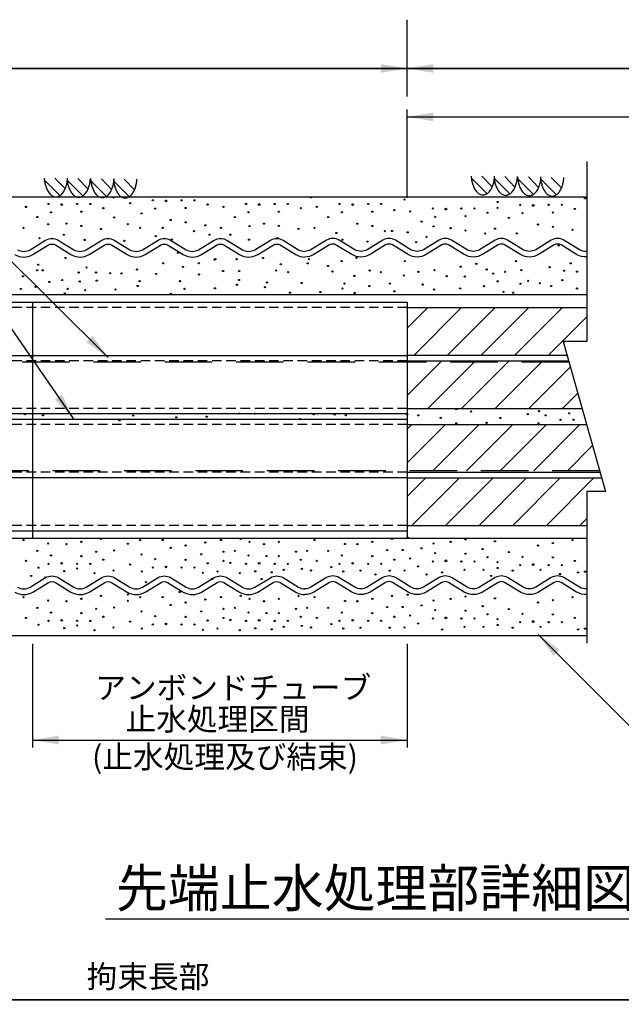
# Model space of a CAD drawing. Extents: x 11310 to 35860, y -13646 to 5789.
# Drawn here: x 12270 to 13073, y 1738 to 3051 of the extents above; entities that cross this region are included whole.
import ezdxf

# ---------------------------------------------------------------- set-up
doc = ezdxf.new("R2010")
doc.units = 0
doc.linetypes.add('HIDDENX2', pattern=[19.05, 12.7, -6.35])
doc.layers.get('0').update_dxf_attribs({"linetype": 'CONTINUOUS'})
doc.layers.get('DEFPOINTS').update_dxf_attribs({"linetype": 'CONTINUOUS'})
for name, color, linetype in [('DIM', 5, 'CONTINUOUS'), ('DRAW', 7, 'CONTINUOUS'), ('DRAW_1_10', 7, 'CONTINUOUS'), ('TITLE', 4, 'CONTINUOUS')]:
    doc.layers.add(name, color=color, linetype=linetype)
doc.styles.add('STYLE1', font='txt')
doc.styles.add('STYLE2', font='MSMINCHO.TTF')
doc.dimstyles.get("Standard").update_dxf_attribs({"dimtxt": 0.0001, "dimasz": 35, "dimexe": 0, "dimexo": 0, "dimgap": 0, "dimtad": 1, "dimdec": 4, "dimdsep": 46, "dimlunit": 6, "dimtxsty": 'STANDARD', "dimcen": 0, "dimadec": 0, "dimazin": 0, "dimtfac": 1, "dimtdec": 4, "dimtofl": 0, "dimtmove": 0, "dimatfit": 2, "dimfxl": 1, "dimtolj": 1, "dimtzin": 0, "dimarcsym": 0})
doc.dimstyles.new('STANDARD$7', dxfattribs={"dimscale": 0, "dimtxt": 0.0001, "dimasz": 35, "dimexe": 0, "dimexo": 0, "dimgap": 0, "dimtad": 1, "dimdec": 4, "dimdsep": 46, "dimlunit": 6, "dimtxsty": 'STYLE1', "dimcen": 0, "dimadec": 0, "dimazin": 0, "dimtfac": 1, "dimtdec": 4, "dimtofl": 0, "dimtmove": 0, "dimatfit": 2, "dimfxl": 1, "dimtolj": 1, "dimtzin": 0, "dimarcsym": 0})

# ---------------------------------------------------------------- blocks, each defined once
blk = doc.blocks.new('*D3')
at = {"layer": 'DEFPOINTS', "color": 0, "linetype": 'Continuous', "transparency": 16777216}
for p in [(12787.4, 2921.8), (13854.9, 2921.8), (13854.9, 2921.8)]:
    blk.add_point(p, dxfattribs=at)
at = {"layer": 'DIM', "color": 0, "linetype": 'Continuous', "lineweight": -2, "transparency": 16777216}
blk.add_line((12822.4, 2921.8), (13819.9, 2921.8), dxfattribs=at)
at = {"layer": 'DIM', "color": 0, "linetype": 'Continuous', "transparency": 16777216}
for points in [[(12822.4, 2927.6), (12822.4, 2916), (12787.4, 2921.8)], [(13819.9, 2927.6), (13819.9, 2916), (13854.9, 2921.8)]]:
    blk.add_solid(points, dxfattribs=at)
at = {"layer": 'DIM', "color": 0, "linetype": 'Continuous', "transparency": 16777216, "insert": (13321.2, 2921.8), "char_height": 0.0001, "attachment_point": 5}
blk.add_mtext('\\A1;1,067.5', dxfattribs=at)
blk = doc.blocks.new('*D4')
at = {"layer": 'DEFPOINTS', "color": 0, "linetype": 'Continuous', "transparency": 16777216}
for p in [(12287.4, 2090.4), (12787.4, 2090.4), (12787.4, 2090.4)]:
    blk.add_point(p, dxfattribs=at)
at = {"layer": 'DIM', "color": 0, "linetype": 'Continuous', "lineweight": -2, "transparency": 16777216}
blk.add_line((12322.4, 2090.4), (12752.4, 2090.4), dxfattribs=at)
at = {"layer": 'DIM', "color": 0, "linetype": 'Continuous', "transparency": 16777216}
for points in [[(12322.4, 2096.3), (12322.4, 2084.6), (12287.4, 2090.4)], [(12752.4, 2096.3), (12752.4, 2084.6), (12787.4, 2090.4)]]:
    blk.add_solid(points, dxfattribs=at)
at = {"layer": 'DIM', "color": 0, "linetype": 'Continuous', "transparency": 16777216, "insert": (12537.4, 2090.4), "char_height": 0.0001, "attachment_point": 5}
blk.add_mtext('\\A1;500', dxfattribs=at)

msp = doc.modelspace()

# ---------------------------------------------------------------- linework, layer by layer
at = {"color": 0, "linetype": 'Continuous'}
for p, q in [((12815.29146, 2667.60204), (12787.42017, 2639.73076)), ((12860.19274, 2667.60204), (12796.69274, 2604.10204)), ((12905.09402, 2667.60204), (12841.59402, 2604.10204)), ((12949.9953, 2667.60204), (12886.4953, 2604.10204)), ((12994.89658, 2667.60204), (12931.39658, 2604.10204)), ((13027.42017, 2655.22435), (12976.29786, 2604.10204)), ((12833.84402, 2596.35204), (12787.42017, 2549.92819)), ((12788.94274, 2596.35204), (12787.42017, 2594.82947)), ((12878.7453, 2596.35204), (12815.2453, 2532.85204)), ((12923.64658, 2596.35204), (12860.14658, 2532.85204)), ((12968.54786, 2596.35204), (12905.04786, 2532.85204)), ((13005.45336, 2588.35626), (12949.94914, 2532.85204)), ((13015.34389, 2553.34551), (12994.85042, 2532.85204)), ((12838.64658, 2511.35204), (12787.42017, 2460.12563)), ((12793.7453, 2511.35204), (12787.42017, 2505.02691)), ((12883.54786, 2511.35204), (12821.79786, 2449.60204)), ((12928.44914, 2511.35204), (12866.69914, 2449.60204)), ((12973.35042, 2511.35204), (12911.60042, 2449.60204)), ((13018.2517, 2511.35204), (12956.5017, 2449.60204)), ((13035.12496, 2483.32402), (13001.40298, 2449.60204)), ((12812.34786, 2440.15204), (12787.42017, 2415.22435)), ((12857.24914, 2440.15204), (12793.74914, 2376.65204)), ((12902.15042, 2440.15204), (12838.65042, 2376.65204)), ((12947.0517, 2440.15204), (12883.5517, 2376.65204)), ((12991.95298, 2440.15204), (12928.45298, 2376.65204)), ((13036.85426, 2440.15204), (12973.35426, 2376.65204)), ((13027.42017, 2385.81667), (13018.25554, 2376.65204))]:
    msp.add_line(p, q, dxfattribs=at)
at = {"color": 0}
for centre, radius in [((12395.55064, 2814.36433), 0.79466), ((12448.06628, 2810.53234), 0.79466), ((12486.23845, 2810.53234), 0.79466), ((12503.734, 2810.53234), 0.79466), ((12659.20845, 2814.36433), 0.79466), ((12783.94513, 2811.56552), 0.79466), ((13024.98342, 2813.19586), 0.79466), ((12278.64841, 2801.64994), 0.79466), ((12308.86804, 2805.62319), 0.79466), ((12326.36362, 2804.82853), 1.12423), ((12347.04021, 2805.62319), 0.79466), ((12364.53577, 2805.62319), 0.79466), ((12382.03133, 2800.06064), 0.79466), ((12417.84664, 2806.5591), 0.79466), ((12451.24729, 2799.40724), 0.79466), ((12465.56186, 2809.73769), 1.12423), ((12491.8052, 2800.2019), 0.79466), ((12521.22956, 2804.9698), 0.79466), ((12542.30622, 2801.64994), 0.79466), ((12572.52585, 2805.62319), 0.79466), ((12590.02143, 2804.82853), 1.12423), ((12610.69803, 2805.62319), 0.79466), ((12628.19358, 2805.62319), 0.79466), ((12645.68914, 2800.06064), 0.79466), ((12667.04289, 2801.65296), 0.79466), ((12697.26253, 2805.6262), 0.79466), ((12714.75811, 2804.83154), 1.12423), ((12735.4347, 2805.6262), 0.79466), ((12752.93026, 2805.6262), 0.79466), ((12770.42581, 2797.26183), 0.79466), ((12821.72211, 2799.55162), 0.79466), ((12839.21769, 2798.75696), 1.12423), ((12859.89428, 2799.55162), 0.79466), ((12877.38983, 2799.55162), 0.79466), ((12908.08119, 2800.48147), 0.79466), ((12908.4047, 2808.29276), 0.79466), ((12938.30082, 2804.45472), 0.79466), ((12955.7964, 2803.66006), 1.12423), ((12976.473, 2804.45472), 0.79466), ((12993.96855, 2804.45472), 0.79466), ((13011.46411, 2798.89217), 0.79466), ((12293.75822, 2788.1409), 0.79466), ((12312.04906, 2794.49809), 0.79466), ((12352.60697, 2795.29274), 0.79466), ((12396.36412, 2787.73289), 0.79466), ((12432.95646, 2793.05005), 0.79466), ((12471.92386, 2784.30891), 0.79466), ((12557.41603, 2788.1409), 0.79466), ((12575.70687, 2794.49809), 0.79466), ((12616.26478, 2795.29274), 0.79466), ((12682.15271, 2788.14391), 0.79466), ((12700.44354, 2794.5011), 0.79466), ((12741.00145, 2795.29576), 0.79466), ((12791.50247, 2795.57837), 0.79466), ((12824.90312, 2788.42651), 0.79466), ((12865.46103, 2789.22117), 0.79466), ((12894.88539, 2793.98907), 0.79466), ((12923.191, 2786.97243), 0.79466), ((12941.48184, 2793.32961), 0.79466), ((12982.03975, 2794.12427), 0.79466), ((12275.46739, 2773.83719), 0.79466), ((12308.32511, 2778.47322), 0.79466), ((12332.72563, 2779.39975), 0.79466), ((12352.60697, 2776.22115), 0.79466), ((12378.85031, 2772.24789), 0.79466), ((12414.66563, 2778.74635), 0.79466), ((12431.11638, 2773.84338), 0.79466), ((12461.23496, 2773.84338), 0.79466), ((12491.8052, 2781.13031), 0.79466), ((12518.04855, 2777.15705), 0.79466), ((12539.1252, 2773.83719), 0.79466), ((12577.07577, 2776.15831), 0.79466), ((12596.38344, 2779.39975), 0.79466), ((12616.26478, 2776.22115), 0.79466), ((12642.50812, 2772.24789), 0.79466), ((12663.86188, 2773.84021), 0.79466), ((12721.12011, 2779.40277), 0.79466), ((12741.00145, 2776.22417), 0.79466), ((12806.61229, 2782.06933), 0.79466), ((12822.65831, 2775.67139), 0.79466), ((12845.57969, 2773.32818), 0.79466), ((12904.90017, 2772.66872), 0.79466), ((12962.15841, 2778.23128), 0.79466), ((12982.03975, 2775.05268), 0.79466), ((13008.28309, 2771.07942), 0.79466), ((12296.74102, 2759.95387), 0.79466), ((12329.17644, 2764.58371), 0.79466), ((12452.04254, 2762.85336), 0.79466), ((12473.51437, 2758.08546), 0.79466), ((12502.93768, 2769.21354), 0.79466), ((12523.78902, 2764.58371), 0.79466), ((12551.59081, 2764.58371), 0.79466), ((12576.50212, 2757.9442), 0.79466), ((12614.14486, 2759.95387), 0.79466), ((12692.91663, 2766.89864), 0.79466), ((12701.2388, 2757.94722), 0.79466), ((12757.78747, 2769.21354), 0.79466), ((12767.2448, 2769.44908), 0.79466), ((12788.32146, 2767.76562), 0.79466), ((12813.39106, 2761.78188), 0.79466), ((12865.46103, 2770.14958), 0.79466), ((12891.70438, 2766.17632), 0.79466), ((12933.86549, 2766.41171), 0.79466), ((12356.97824, 2757.63896), 0.79466), ((12409.89413, 2756.49617), 0.79466), ((12734.6193, 2755.32406), 0.79466), ((12799.49014, 2754.83714), 0.79466), ((12989.74859, 2750.24517), 0.79466), ((12331.51203, 2733.5636), 0.79466), ((12481.49749, 2740.41963), 0.79466), ((12531.5496, 2731.97431), 0.79466), ((12560.01273, 2732.01417), 0.79466), ((12595.16985, 2733.5636), 0.79466), ((12656.28628, 2731.97733), 0.79466), ((12719.90652, 2733.56661), 0.79466), ((12295.052, 2724.55542), 0.79466), ((12359.49901, 2720.81157), 0.79466), ((12461.86868, 2726.41055), 0.79466), ((12488.20585, 2721.78512), 0.79466), ((12509.5386, 2726.41055), 0.79466), ((12530.35427, 2731.32091), 0.79466), ((12618.99943, 2725.11544), 0.79466), ((12654.81384, 2726.41176), 0.79466), ((12681.94767, 2722.86915), 0.79466), ((12700.21849, 2729.21235), 0.79466), ((12784.34198, 2729.21235), 0.79466), ((12859.05758, 2722.01165), 0.79466), ((12879.82802, 2725.69786), 0.79466), ((12932.9601, 2729.21235), 0.79466), ((12977.74051, 2721.30808), 0.79466), ((13005.86708, 2726.41055), 0.79466), ((12274.64093, 2709.14246), 0.79466), ((12293.55323, 2717.06772), 0.79466), ((12301.04704, 2717.06772), 0.79466), ((12349.00761, 2714.07264), 0.79466), ((12372.23852, 2714.07264), 0.79466), ((12391.15603, 2713.09591), 0.79466), ((12406.29477, 2713.04398), 0.79466), ((12426.97134, 2718.19272), 0.79466), ((12452.41946, 2712.24932), 0.79466), ((12509.6777, 2711.45468), 0.79466), ((12541.81287, 2716.13022), 0.79466), ((12563.35483, 2716.08689), 0.79466), ((12612.66543, 2716.87597), 0.79466), ((12628.7414, 2714.63266), 0.79466), ((12687.94276, 2715.38143), 0.79466), ((12717.0432, 2709.59964), 0.79466), ((12737.4021, 2716.87898), 0.79466), ((12752.38976, 2714.63266), 0.79466), ((12783.04554, 2710.12612), 0.79466), ((12802.50075, 2714.99775), 0.79466), ((12823.9726, 2717.38169), 0.79466), ((12840.30378, 2709.33147), 0.79466), ((12864.64138, 2708.72258), 0.79466), ((12893.72522, 2718.1736), 0.79466), ((12902.40955, 2712.65133), 0.79466), ((12918.37806, 2714.995), 0.79466), ((12939.84991, 2717.37894), 0.79466), ((12997.10814, 2716.5843), 0.79466), ((13014.27943, 2715.20327), 0.79466), ((12271.82119, 2692.23794), 0.79466), ((12291.55931, 2695.05536), 0.79466), ((12309.85014, 2701.41255), 0.79466), ((12327.04317, 2704.15174), 0.79466), ((12334.24371, 2692.43603), 0.79466), ((12350.40805, 2702.2072), 0.79466), ((12373.16786, 2703.35708), 0.79466), ((12427.69683, 2696.1915), 0.79466), ((12430.42609, 2702.56244), 0.79466), ((12484.34373, 2702.60952), 0.79466), ((12490.36227, 2692.26533), 0.79466), ((12530.92018, 2693.05999), 0.79466), ((12560.34454, 2697.82789), 0.79466), ((12563.07381, 2704.19882), 0.79466), ((12597.79748, 2694.50803), 0.79466), ((12600.52674, 2700.87897), 0.79466), ((12646.65143, 2700.08431), 0.79466), ((12701.1804, 2692.91873), 0.79466), ((12703.90966, 2699.28967), 0.79466), ((12736.99569, 2696.14442), 0.79466), ((12764.37779, 2699.33675), 0.79466), ((12808.15015, 2698.19264), 0.79466), ((12858.33129, 2692.96031), 0.79466), ((12890.13726, 2695.94995), 0.79466), ((12908.42809, 2702.30714), 0.79466), ((12938.78481, 2699.26523), 0.79466), ((12948.986, 2703.10179), 0.79466), ((12964.76122, 2699.94935), 0.79466), ((12979.80035, 2696.11277), 0.79466), ((12994.65062, 2703.99599), 0.79466), ((13014.27943, 2692.78874), 0.79466), ((12330.52671, 2686.31421), 0.79466), ((12357.71456, 2690.62895), 0.79466), ((12398.27247, 2691.4236), 0.79466), ((12472.07144, 2685.90814), 0.79466), ((12631.19813, 2687.35618), 0.79466), ((12671.75604, 2688.15083), 0.79466), ((12717.49273, 2686.86982), 0.79466), ((12770.39634, 2688.99256), 0.79466), ((12823.62585, 2691.38409), 0.79466), ((12916.25167, 2688.33048), 0.79466), ((12929.10466, 2687.2088), 0.79466), ((12277.4606, 2525.29876), 0.79466), ((12301.35035, 2523.62597), 0.79466), ((12421.72938, 2523.25739), 0.79466), ((12520.01726, 2521.80331), 0.79466), ((12563.39911, 2525.91854), 0.79466), ((12584.06772, 2525.91854), 0.79466), ((12662.76767, 2524.88774), 0.79466), ((12690.85549, 2524.77123), 0.79466), ((12705.78279, 2523.62392), 0.79466), ((12787.50435, 2524.89075), 0.79466), ((12802.50416, 2523.62597), 0.79466), ((12853.11518, 2531.90134), 0.79466), ((12872.99652, 2528.72274), 0.79466), ((12948.55626, 2525.29876), 0.79466), ((12963.62085, 2529.20653), 0.79466), ((12972.44602, 2523.62597), 0.79466), ((13003.79045, 2526.33962), 0.79466), ((12403.43855, 2516.90021), 0.79466), ((12479.45935, 2521.00865), 0.79466), ((12644.47684, 2518.53055), 0.79466), ((12832.35881, 2520.18404), 0.79466), ((12853.11518, 2512.82975), 0.79466), ((12893.67309, 2513.62441), 0.79466), ((12911.96393, 2519.9816), 0.79466), ((12962.88906, 2512.97101), 0.79466), ((12992.31342, 2517.73891), 0.79466), ((13009.52895, 2517.73891), 0.79466), ((12275.46739, 2357.22322), 0.79466), ((12308.32511, 2352.58719), 0.79466), ((12332.72563, 2351.66066), 0.79466), ((12352.60697, 2354.83926), 0.79466), ((12378.85031, 2358.81252), 0.79466), ((12414.66563, 2352.31406), 0.79466), ((12431.11638, 2357.21703), 0.79466), ((12461.23496, 2357.21703), 0.79466), ((12518.04855, 2353.90336), 0.79466), ((12539.1252, 2357.22322), 0.79466), ((12565.38136, 2358.86445), 0.79466), ((12577.07577, 2354.9021), 0.79466), ((12596.38344, 2351.66066), 0.79466), ((12616.26478, 2354.83926), 0.79466), ((12663.86188, 2357.2202), 0.79466), ((12704.58815, 2351.97851), 0.79466), ((12721.12011, 2351.65764), 0.79466), ((12741.00145, 2354.83624), 0.79466), ((12767.2448, 2358.8095), 0.79466), ((12788.32146, 2360.49296), 0.79466), ((12822.65831, 2352.58719), 0.79466), ((12845.57969, 2354.9304), 0.79466), ((12865.46103, 2358.109), 0.79466), ((12904.90017, 2355.58986), 0.79466), ((12982.03975, 2353.2059), 0.79466), ((13008.28309, 2357.17916), 0.79466), ((12293.75822, 2342.91951), 0.79466), ((12372.47437, 2341.65473), 0.79466), ((12396.36412, 2343.32752), 0.79466), ((12432.95646, 2338.01036), 0.79466), ((12471.92386, 2346.7515), 0.79466), ((12491.8052, 2349.9301), 0.79466), ((12512.56158, 2338.2128), 0.79466), ((12542.41623, 2341.65473), 0.79466), ((12557.41603, 2342.91951), 0.79466), ((12639.1376, 2341.65268), 0.79466), ((12654.0649, 2342.79999), 0.79466), ((12682.15271, 2342.9165), 0.79466), ((12760.85267, 2343.9473), 0.79466), ((12781.52128, 2343.9473), 0.79466), ((12806.61229, 2346.18925), 0.79466), ((12824.90312, 2339.83207), 0.79466), ((12865.46103, 2339.03741), 0.79466), ((12888.3091, 2345.09461), 0.79466), ((12923.191, 2341.28615), 0.79466), ((12962.15841, 2350.0273), 0.79466), ((12278.64841, 2329.41047), 0.79466), ((12308.86804, 2325.43722), 0.79466), ((12312.04906, 2336.56232), 0.79466), ((12326.36362, 2326.23188), 1.12423), ((12347.04021, 2325.43722), 0.79466), ((12352.60697, 2335.76767), 0.79466), ((12364.53577, 2325.43722), 0.79466), ((12382.03133, 2330.99977), 0.79466), ((12417.84664, 2324.50131), 0.79466), ((12451.24729, 2331.65317), 0.79466), ((12491.8052, 2330.85851), 0.79466), ((12521.22956, 2326.09061), 0.79466), ((12542.30622, 2329.41047), 0.79466), ((12551.60227, 2326.73964), 0.79466), ((12572.52585, 2325.43722), 0.79466), ((12575.70687, 2336.56232), 0.79466), ((12590.02143, 2326.23188), 1.12423), ((12599.82905, 2335.91816), 0.79466), ((12610.69803, 2325.43722), 0.79466), ((12616.26478, 2335.76767), 0.79466), ((12628.19358, 2325.43722), 0.79466), ((12645.68914, 2330.99977), 0.79466), ((12667.04289, 2329.40745), 0.79466), ((12697.26253, 2325.43421), 0.79466), ((12700.44354, 2336.55931), 0.79466), ((12714.75811, 2326.22887), 1.12423), ((12735.4347, 2325.43421), 0.79466), ((12741.00145, 2335.76465), 0.79466), ((12752.93026, 2325.43421), 0.79466), ((12770.42581, 2330.99675), 0.79466), ((12791.50247, 2332.68021), 0.79466), ((12821.72211, 2328.70696), 0.79466), ((12839.21769, 2329.50162), 1.12423), ((12859.89428, 2328.70696), 0.79466), ((12877.38983, 2328.70696), 0.79466), ((12894.88539, 2334.26951), 0.79466), ((12908.08119, 2327.77711), 0.79466), ((12941.48184, 2334.92897), 0.79466), ((12955.7964, 2324.59852), 1.12423), ((12982.03975, 2334.13431), 0.79466), ((13011.46411, 2329.36641), 0.79466), ((12295.42153, 2320.38634), 0.79466), ((12329.86923, 2315.79709), 0.79466), ((12347.09305, 2319.23904), 0.79466), ((12370.17789, 2312.97187), 0.79466), ((12395.55064, 2316.69608), 0.79466), ((12433.33193, 2315.26651), 0.79466), ((12448.06628, 2320.52807), 0.79466), ((12465.56186, 2321.32272), 1.12423), ((12486.23845, 2320.52807), 0.79466), ((12503.734, 2320.52807), 0.79466), ((12514.77771, 2313.44508), 0.79466), ((12534.37844, 2315.26651), 0.79466), ((12564.23309, 2312.97187), 0.79466), ((12584.77283, 2315.50209), 0.79466), ((12606.71857, 2314.11918), 0.79466), ((12622.79413, 2317.56113), 0.79466), ((12646.90752, 2318.70844), 0.79466), ((12659.20845, 2316.69608), 0.79466), ((12686.21607, 2321.00101), 0.79466), ((12702.29163, 2315.26444), 0.79466), ((12725.25676, 2316.41175), 0.79466), ((12745.34979, 2311.38808), 0.79466), ((12764.29745, 2316.41175), 0.79466), ((12783.94513, 2316.69306), 0.79466), ((12802.18988, 2322.14832), 0.79466), ((12813.28623, 2311.38808), 0.79466), ((12834.34106, 2314.11714), 0.79466), ((12864.19571, 2317.55906), 0.79466), ((12889.45731, 2317.55906), 0.79466), ((12908.4047, 2319.96582), 0.79466), ((12928.49805, 2316.41175), 0.79466), ((12938.30082, 2323.80386), 0.79466), ((12965.62845, 2317.55906), 0.79466), ((12976.473, 2323.80386), 0.79466), ((12991.65209, 2311.82249), 0.79466), ((12993.96855, 2323.80386), 0.79466), ((13015.76548, 2314.11714), 0.79466), ((13024.98342, 2315.06272), 0.79466), ((12285.69993, 2309.33482), 0.79466), ((12304.22805, 2307.27782), 0.79466), ((12438.60658, 2301.10313), 0.79466), ((12527.12981, 2305.2171), 0.79466), ((12593.00752, 2305.2171), 0.79466), ((12899.75073, 2309.33111), 0.79466), ((12483.8798, 2287.95745), 0.79466), ((12275.46739, 2281.13677), 0.79466), ((12308.32511, 2276.50075), 0.79466), ((12332.72563, 2275.57422), 0.79466), ((12352.60697, 2278.75282), 0.79466), ((12378.85031, 2282.72607), 0.79466), ((12414.65357, 2284.49897), 0.79466), ((12414.66563, 2276.22762), 0.79466), ((12431.11638, 2281.13059), 0.79466), ((12461.23496, 2281.13059), 0.79466), ((12491.8052, 2273.84366), 0.79466), ((12518.04855, 2277.81692), 0.79466), ((12539.1252, 2281.13677), 0.79466), ((12565.38136, 2282.77801), 0.79466), ((12577.07577, 2278.81566), 0.79466), ((12596.38344, 2275.57422), 0.79466), ((12616.26478, 2278.75282), 0.79466), ((12642.50812, 2282.72607), 0.79466), ((12663.86188, 2281.13376), 0.79466), ((12704.58815, 2275.89207), 0.79466), ((12721.12011, 2275.5712), 0.79466), ((12741.00145, 2278.7498), 0.79466), ((12767.2448, 2282.72306), 0.79466), ((12788.32146, 2284.40652), 0.79466), ((12822.65831, 2276.50075), 0.79466), ((12845.57969, 2278.84396), 0.79466), ((12865.46103, 2282.02256), 0.79466), ((12904.90017, 2279.50342), 0.79466), ((12962.15841, 2273.94086), 0.79466), ((12982.03975, 2277.11946), 0.79466), ((13008.28309, 2281.09272), 0.79466), ((12293.75822, 2266.83307), 0.79466), ((12312.04906, 2260.47588), 0.79466), ((12352.60697, 2259.68123), 0.79466), ((12372.47437, 2265.56828), 0.79466), ((12396.36412, 2267.24108), 0.79466), ((12432.95646, 2261.92392), 0.79466), ((12471.92386, 2270.66506), 0.79466), ((12512.56158, 2262.12636), 0.79466), ((12542.41623, 2265.56828), 0.79466), ((12557.41603, 2266.83307), 0.79466), ((12575.70687, 2260.47588), 0.79466), ((12599.82905, 2259.83172), 0.79466), ((12616.26478, 2259.68123), 0.79466), ((12639.1376, 2265.56624), 0.79466), ((12654.0649, 2266.71355), 0.79466), ((12682.15271, 2266.83006), 0.79466), ((12700.44354, 2260.47287), 0.79466), ((12741.00145, 2259.67821), 0.79466), ((12760.85267, 2267.86086), 0.79466), ((12781.52128, 2267.86086), 0.79466), ((12806.61229, 2270.10281), 0.79466), ((12824.90312, 2263.74563), 0.79466), ((12865.46103, 2262.95097), 0.79466), ((12888.3091, 2269.00817), 0.79466), ((12923.191, 2265.19971), 0.79466), ((12941.48184, 2258.84253), 0.79466), ((12278.64841, 2253.32402), 0.79466), ((12308.86804, 2249.35078), 0.79466), ((12326.36362, 2250.14544), 1.12423), ((12347.04021, 2249.35078), 0.79466), ((12364.53577, 2249.35078), 0.79466), ((12382.03133, 2254.91333), 0.79466), ((12417.84664, 2248.41487), 0.79466), ((12451.24729, 2255.56673), 0.79466), ((12465.56186, 2245.23628), 1.12423), ((12491.8052, 2254.77207), 0.79466), ((12521.22956, 2250.00417), 0.79466), ((12542.30622, 2253.32402), 0.79466), ((12551.60227, 2250.6532), 0.79466), ((12572.52585, 2249.35078), 0.79466), ((12590.02143, 2250.14544), 1.12423), ((12610.69803, 2249.35078), 0.79466), ((12628.19358, 2249.35078), 0.79466), ((12645.68914, 2254.91333), 0.79466), ((12667.04289, 2253.32101), 0.79466), ((12697.26253, 2249.34777), 0.79466), ((12714.75811, 2250.14242), 1.12423), ((12735.4347, 2249.34777), 0.79466), ((12752.93026, 2249.34777), 0.79466), ((12770.42581, 2254.91031), 0.79466), ((12791.50247, 2256.59377), 0.79466), ((12802.18988, 2246.06188), 0.79466), ((12821.72211, 2252.62052), 0.79466), ((12839.21769, 2253.41518), 1.12423), ((12859.89428, 2252.62052), 0.79466), ((12877.38983, 2252.62052), 0.79466), ((12894.88539, 2258.18307), 0.79466), ((12908.08119, 2251.69067), 0.79466), ((12938.30082, 2247.71742), 0.79466), ((12955.7964, 2248.51208), 1.12423), ((12976.473, 2247.71742), 0.79466), ((12982.03975, 2258.04787), 0.79466), ((12993.96855, 2247.71742), 0.79466), ((13011.46411, 2253.27997), 0.79466), ((12295.42153, 2244.2999), 0.79466), ((12329.86923, 2239.71064), 0.79466), ((12347.09305, 2243.15259), 0.79466), ((12370.17789, 2236.88543), 0.79466), ((12395.55064, 2240.60964), 0.79466), ((12433.33193, 2239.18007), 0.79466), ((12448.06628, 2244.44163), 0.79466), ((12486.23845, 2244.44163), 0.79466), ((12503.734, 2244.44163), 0.79466), ((12514.77771, 2237.35864), 0.79466), ((12534.37844, 2239.18007), 0.79466), ((12564.23309, 2236.88543), 0.79466), ((12584.77283, 2239.41565), 0.79466), ((12606.71857, 2238.03274), 0.79466), ((12622.79413, 2241.47469), 0.79466), ((12646.90752, 2242.62199), 0.79466), ((12659.20845, 2240.60964), 0.79466), ((12686.21607, 2244.91457), 0.79466), ((12702.29163, 2239.178), 0.79466), ((12725.25676, 2240.32531), 0.79466), ((12764.29745, 2240.32531), 0.79466), ((12783.94513, 2240.60662), 0.79466), ((12834.34106, 2238.03069), 0.79466), ((12864.19571, 2241.47262), 0.79466), ((12889.45731, 2241.47262), 0.79466), ((12908.4047, 2243.87938), 0.79466), ((12928.49805, 2240.32531), 0.79466), ((12965.62845, 2241.47262), 0.79466), ((13015.76548, 2238.03069), 0.79466), ((13024.98342, 2238.97628), 0.79466)]:
    msp.add_circle(centre, radius, dxfattribs=at)
at = {"layer": 'DIM', "color": 0, "linetype": 'Continuous'}
for p, q in [((12787.42017, 2948.94009), (12787.42017, 3051.44009)), ((11707.42017, 2986.44009), (12787.42017, 2986.44009)), ((14612.42017, 2986.44009), (12787.42017, 2986.44009)), ((12787.42017, 2813.94009), (12787.42017, 2931.79179)), ((12787.42017, 2921.79179), (13854.92017, 2921.79179)), ((12287.42017, 2218.94009), (12287.42017, 2080.44489)), ((12787.42017, 2218.94009), (12787.42017, 2080.44489)), ((12287.42017, 2090.44489), (12787.42017, 2090.44489)), ((11724.07788, 1743.62043), (13639.00753, 1743.62043))]:
    msp.add_line(p, q, dxfattribs=at)
at = {"layer": 'DRAW', "color": 0, "linetype": 'Continuous'}
for p, q in [((13027.42017, 2862.10204), (13027.42017, 2622.10204)), ((12330.92017, 2826.10204), (12317.42017, 2840.10204)), ((12361.42017, 2825.60204), (12347.92017, 2839.60204)), ((12392.92017, 2825.10204), (12379.42017, 2839.10204)), ((12423.42017, 2824.60204), (12409.92017, 2838.60204)), ((12893.92017, 2819.60204), (12873.92017, 2839.60204)), ((12900.92017, 2828.60204), (12887.42017, 2842.60204)), ((12924.42017, 2819.10204), (12904.42017, 2839.10204)), ((12931.42017, 2828.10204), (12917.92017, 2842.10204)), ((12955.92017, 2818.60204), (12935.92017, 2838.60204)), ((12962.92017, 2827.60204), (12949.42017, 2841.60204)), ((12986.42017, 2818.10204), (12966.42017, 2838.10204)), ((12993.42017, 2827.10204), (12979.92017, 2841.10204)), ((12323.92017, 2817.10204), (12303.92017, 2837.10204)), ((12354.42017, 2816.60204), (12334.42017, 2836.60204)), ((12385.92017, 2816.10204), (12365.92017, 2836.10204)), ((12416.42017, 2815.60204), (12396.42017, 2835.60204)), ((13027.42017, 2622.10204), (12995.92017, 2622.10204)), ((12995.92017, 2622.10204), (13052.42017, 2422.10204)), ((13027.42017, 2422.10204), (13027.42017, 2219.60204)), ((13052.42017, 2422.10204), (13027.42017, 2422.10204))]:
    msp.add_line(p, q, dxfattribs=at)
at = {"layer": 'DRAW', "color": 0}
for p, q in [((13027.42017, 2814.60204), (11734.92017, 2814.60204)), ((12287.42017, 2674.60204), (12287.42017, 2359.60204)), ((12787.42017, 2674.60204), (12787.42017, 2359.60204)), ((13027.42017, 2229.60204), (11734.92017, 2229.60204))]:
    msp.add_line(p, q, dxfattribs=at)
at = {"layer": 'DRAW', "color": 0, "linetype": 'Continuous'}
for points in [[(12303.02017, 2840.10204), (12303.13007, 2838.67474), (12303.28047, 2837.26694), (12303.47117, 2835.87844), (12303.70237, 2834.50944), (12303.97367, 2833.15974), (12304.28547, 2831.82944), (12304.63757, 2830.51854), (12305.03017, 2829.22704), (12305.58177, 2827.63134), (12306.18167, 2826.12244), (12306.82987, 2824.69994), (12307.52637, 2823.36424), (12308.27107, 2822.11494), (12309.06417, 2820.95244), (12309.90547, 2819.87634), (12310.79517, 2818.88704), (12311.71767, 2817.99984), (12312.65787, 2817.23104), (12313.61577, 2816.58044), (12314.59137, 2816.04824), (12315.58457, 2815.63424), (12316.59547, 2815.33854), (12317.62397, 2815.16114), (12318.67017, 2815.10204), (12319.71627, 2815.16114), (12320.74477, 2815.33854), (12321.75557, 2815.63424), (12322.74887, 2816.04824), (12323.72437, 2816.58044), (12324.68227, 2817.23104), (12325.62247, 2817.99984), (12326.54517, 2818.88704), (12327.43467, 2819.87634), (12328.27607, 2820.95244), (12329.06907, 2822.11494), (12329.81387, 2823.36424), (12330.51027, 2824.69994), (12331.15857, 2826.12244), (12331.75847, 2827.63134), (12332.31017, 2829.22704), (12332.70257, 2830.51854), (12333.05467, 2831.82944), (12333.36637, 2833.15974), (12333.63787, 2834.50964), (12333.86887, 2835.87874), (12334.05967, 2837.26724), (12334.21007, 2838.67514), (12334.32017, 2840.10254)], [(12333.52017, 2839.60204), (12333.63007, 2838.17474), (12333.78047, 2836.76694), (12333.97117, 2835.37844), (12334.20237, 2834.00944), (12334.47367, 2832.65974), (12334.78547, 2831.32944), (12335.13757, 2830.01854), (12335.53017, 2828.72704), (12336.08177, 2827.13134), (12336.68167, 2825.62244), (12337.32987, 2824.19994), (12338.02637, 2822.86424), (12338.77107, 2821.61494), (12339.56417, 2820.45244), (12340.40547, 2819.37634), (12341.29517, 2818.38704), (12342.21767, 2817.49984), (12343.15787, 2816.73104), (12344.11577, 2816.08044), (12345.09137, 2815.54824), (12346.08457, 2815.13424), (12347.09547, 2814.83854), (12348.12397, 2814.66114), (12349.17017, 2814.60204), (12350.21627, 2814.66114), (12351.24477, 2814.83854), (12352.25557, 2815.13424), (12353.24887, 2815.54824), (12354.22437, 2816.08044), (12355.18227, 2816.73104), (12356.12247, 2817.49984), (12357.04517, 2818.38704), (12357.93467, 2819.37634), (12358.77607, 2820.45244), (12359.56907, 2821.61494), (12360.31387, 2822.86424), (12361.01027, 2824.19994), (12361.65857, 2825.62244), (12362.25847, 2827.13134), (12362.81017, 2828.72704), (12363.20257, 2830.01854), (12363.55467, 2831.32944), (12363.86637, 2832.65974), (12364.13787, 2834.00964), (12364.36887, 2835.37874), (12364.55967, 2836.76724), (12364.71007, 2838.17514), (12364.82017, 2839.60254)], [(12365.02017, 2839.10204), (12365.13007, 2837.67474), (12365.28047, 2836.26694), (12365.47117, 2834.87844), (12365.70237, 2833.50944), (12365.97367, 2832.15974), (12366.28547, 2830.82944), (12366.63757, 2829.51854), (12367.03017, 2828.22704), (12367.58177, 2826.63134), (12368.18167, 2825.12244), (12368.82987, 2823.69994), (12369.52637, 2822.36424), (12370.27107, 2821.11494), (12371.06417, 2819.95244), (12371.90547, 2818.87634), (12372.79517, 2817.88704), (12373.71767, 2816.99984), (12374.65787, 2816.23104), (12375.61577, 2815.58044), (12376.59137, 2815.04824), (12377.58457, 2814.63424), (12378.59547, 2814.33854), (12379.62397, 2814.16114), (12380.67017, 2814.10204), (12381.71627, 2814.16114), (12382.74477, 2814.33854), (12383.75557, 2814.63424), (12384.74887, 2815.04824), (12385.72437, 2815.58044), (12386.68227, 2816.23104), (12387.62247, 2816.99984), (12388.54517, 2817.88704), (12389.43467, 2818.87634), (12390.27607, 2819.95244), (12391.06907, 2821.11494), (12391.81387, 2822.36424), (12392.51027, 2823.69994), (12393.15857, 2825.12244), (12393.75847, 2826.63134), (12394.31017, 2828.22704), (12394.70257, 2829.51854), (12395.05467, 2830.82944), (12395.36637, 2832.15974), (12395.63787, 2833.50964), (12395.86887, 2834.87874), (12396.05967, 2836.26724), (12396.21007, 2837.67514), (12396.32017, 2839.10254)], [(12395.52017, 2838.60204), (12395.63007, 2837.17474), (12395.78047, 2835.76694), (12395.97117, 2834.37844), (12396.20237, 2833.00944), (12396.47367, 2831.65974), (12396.78547, 2830.32944), (12397.13757, 2829.01854), (12397.53017, 2827.72704), (12398.08177, 2826.13134), (12398.68167, 2824.62244), (12399.32987, 2823.19994), (12400.02637, 2821.86424), (12400.77107, 2820.61494), (12401.56417, 2819.45244), (12402.40547, 2818.37634), (12403.29517, 2817.38704), (12404.21767, 2816.49984), (12405.15787, 2815.73104), (12406.11577, 2815.08044), (12407.09137, 2814.54824), (12408.08457, 2814.13424), (12409.09547, 2813.83854), (12410.12397, 2813.66114), (12411.17017, 2813.60204), (12412.21627, 2813.66114), (12413.24477, 2813.83854), (12414.25557, 2814.13424), (12415.24887, 2814.54824), (12416.22437, 2815.08044), (12417.18227, 2815.73104), (12418.12247, 2816.49984), (12419.04517, 2817.38704), (12419.93467, 2818.37634), (12420.77607, 2819.45244), (12421.56907, 2820.61494), (12422.31387, 2821.86424), (12423.01027, 2823.19994), (12423.65857, 2824.62244), (12424.25847, 2826.13134), (12424.81017, 2827.72704), (12425.20257, 2829.01854), (12425.55467, 2830.32944), (12425.86637, 2831.65974), (12426.13787, 2833.00964), (12426.36887, 2834.37874), (12426.55967, 2835.76724), (12426.71007, 2837.17514), (12426.82017, 2838.60254)], [(12873.02017, 2842.60204), (12873.13007, 2841.17474), (12873.28047, 2839.76694), (12873.47117, 2838.37844), (12873.70237, 2837.00944), (12873.97367, 2835.65974), (12874.28547, 2834.32944), (12874.63757, 2833.01854), (12875.03017, 2831.72704), (12875.58177, 2830.13134), (12876.18167, 2828.62244), (12876.82987, 2827.19994), (12877.52637, 2825.86424), (12878.27107, 2824.61494), (12879.06417, 2823.45244), (12879.90547, 2822.37634), (12880.79517, 2821.38704), (12881.71767, 2820.49984), (12882.65787, 2819.73104), (12883.61577, 2819.08044), (12884.59137, 2818.54824), (12885.58457, 2818.13424), (12886.59547, 2817.83854), (12887.62397, 2817.66114), (12888.67017, 2817.60204), (12889.71627, 2817.66114), (12890.74477, 2817.83854), (12891.75557, 2818.13424), (12892.74887, 2818.54824), (12893.72437, 2819.08044), (12894.68227, 2819.73104), (12895.62247, 2820.49984), (12896.54517, 2821.38704), (12897.43467, 2822.37634), (12898.27607, 2823.45244), (12899.06907, 2824.61494), (12899.81387, 2825.86424), (12900.51027, 2827.19994), (12901.15857, 2828.62244), (12901.75847, 2830.13134), (12902.31017, 2831.72704), (12902.70257, 2833.01854), (12903.05467, 2834.32944), (12903.36637, 2835.65974), (12903.63787, 2837.00964), (12903.86887, 2838.37874), (12904.05967, 2839.76724), (12904.21007, 2841.17514), (12904.32017, 2842.60254)], [(12903.52017, 2842.10204), (12903.63007, 2840.67474), (12903.78047, 2839.26694), (12903.97117, 2837.87844), (12904.20237, 2836.50944), (12904.47367, 2835.15974), (12904.78547, 2833.82944), (12905.13757, 2832.51854), (12905.53017, 2831.22704), (12906.08177, 2829.63134), (12906.68167, 2828.12244), (12907.32987, 2826.69994), (12908.02637, 2825.36424), (12908.77107, 2824.11494), (12909.56417, 2822.95244), (12910.40547, 2821.87634), (12911.29517, 2820.88704), (12912.21767, 2819.99984), (12913.15787, 2819.23104), (12914.11577, 2818.58044), (12915.09137, 2818.04824), (12916.08457, 2817.63424), (12917.09547, 2817.33854), (12918.12397, 2817.16114), (12919.17017, 2817.10204), (12920.21627, 2817.16114), (12921.24477, 2817.33854), (12922.25557, 2817.63424), (12923.24887, 2818.04824), (12924.22437, 2818.58044), (12925.18227, 2819.23104), (12926.12247, 2819.99984), (12927.04517, 2820.88704), (12927.93467, 2821.87634), (12928.77607, 2822.95244), (12929.56907, 2824.11494), (12930.31387, 2825.36424), (12931.01027, 2826.69994), (12931.65857, 2828.12244), (12932.25847, 2829.63134), (12932.81017, 2831.22704), (12933.20257, 2832.51854), (12933.55467, 2833.82944), (12933.86637, 2835.15974), (12934.13787, 2836.50964), (12934.36887, 2837.87874), (12934.55967, 2839.26724), (12934.71007, 2840.67514), (12934.82017, 2842.10254)], [(12935.02017, 2841.60204), (12935.13007, 2840.17474), (12935.28047, 2838.76694), (12935.47117, 2837.37844), (12935.70237, 2836.00944), (12935.97367, 2834.65974), (12936.28547, 2833.32944), (12936.63757, 2832.01854), (12937.03017, 2830.72704), (12937.58177, 2829.13134), (12938.18167, 2827.62244), (12938.82987, 2826.19994), (12939.52637, 2824.86424), (12940.27107, 2823.61494), (12941.06417, 2822.45244), (12941.90547, 2821.37634), (12942.79517, 2820.38704), (12943.71767, 2819.49984), (12944.65787, 2818.73104), (12945.61577, 2818.08044), (12946.59137, 2817.54824), (12947.58457, 2817.13424), (12948.59547, 2816.83854), (12949.62397, 2816.66114), (12950.67017, 2816.60204), (12951.71627, 2816.66114), (12952.74477, 2816.83854), (12953.75557, 2817.13424), (12954.74887, 2817.54824), (12955.72437, 2818.08044), (12956.68227, 2818.73104), (12957.62247, 2819.49984), (12958.54517, 2820.38704), (12959.43467, 2821.37634), (12960.27607, 2822.45244), (12961.06907, 2823.61494), (12961.81387, 2824.86424), (12962.51027, 2826.19994), (12963.15857, 2827.62244), (12963.75847, 2829.13134), (12964.31017, 2830.72704), (12964.70257, 2832.01854), (12965.05467, 2833.32944), (12965.36637, 2834.65974), (12965.63787, 2836.00964), (12965.86887, 2837.37874), (12966.05967, 2838.76724), (12966.21007, 2840.17514), (12966.32017, 2841.60254)], [(12965.52017, 2841.10204), (12965.63007, 2839.67474), (12965.78047, 2838.26694), (12965.97117, 2836.87844), (12966.20237, 2835.50944), (12966.47367, 2834.15974), (12966.78547, 2832.82944), (12967.13757, 2831.51854), (12967.53017, 2830.22704), (12968.08177, 2828.63134), (12968.68167, 2827.12244), (12969.32987, 2825.69994), (12970.02637, 2824.36424), (12970.77107, 2823.11494), (12971.56417, 2821.95244), (12972.40547, 2820.87634), (12973.29517, 2819.88704), (12974.21767, 2818.99984), (12975.15787, 2818.23104), (12976.11577, 2817.58044), (12977.09137, 2817.04824), (12978.08457, 2816.63424), (12979.09547, 2816.33854), (12980.12397, 2816.16114), (12981.17017, 2816.10204), (12982.21627, 2816.16114), (12983.24477, 2816.33854), (12984.25557, 2816.63424), (12985.24887, 2817.04824), (12986.22437, 2817.58044), (12987.18227, 2818.23104), (12988.12247, 2818.99984), (12989.04517, 2819.88704), (12989.93467, 2820.87634), (12990.77607, 2821.95244), (12991.56907, 2823.11494), (12992.31387, 2824.36424), (12993.01027, 2825.69994), (12993.65857, 2827.12244), (12994.25847, 2828.63134), (12994.81017, 2830.22704), (12995.20257, 2831.51854), (12995.55467, 2832.82944), (12995.86637, 2834.15974), (12996.13787, 2835.50964), (12996.36887, 2836.87874), (12996.55967, 2838.26724), (12996.71007, 2839.67514), (12996.82017, 2841.10254)]]:
    msp.add_lwpolyline(points, dxfattribs=at)
at = {"layer": 'DRAW', "color": 0, "linetype": 'Continuous', "flags": 128}
for points in [[(12267.55891, 2744.52932, 0.2658193476), (12284.16587, 2744.52932), (12304.93099, 2757.282, -0.2751665274), (12321.79378, 2757.282), (12342.55891, 2744.52932, 0.2658193476), (12359.16587, 2744.52932), (12380.12543, 2757.282, -0.2818073075), (12396.59935, 2757.282), (12417.55891, 2744.52932, 0.1307704705), (12425.87088, 2742.32209, 0.1307704705), (12434.18286, 2744.52932), (12455.14242, 2757.282, -0.2818073075), (12471.61634, 2757.282), (12492.5759, 2744.52932, 0.2658193476), (12509.18286, 2744.52932), (12529.94799, 2757.282, -0.2751665274), (12546.81077, 2757.282), (12567.5759, 2744.52932, 0.2658193476), (12584.18286, 2744.52932), (12604.92392, 2757.26722, -0.2756488291), (12621.81077, 2757.282), (12642.5759, 2744.52932, 0.130512104), (12650.87088, 2742.32209)], [(13027.42017, 2742.39323, -0.1541778659), (13017.5759, 2744.52932), (12996.81077, 2757.282, 0.2751665274), (12979.94799, 2757.282), (12959.18286, 2744.52932, -0.2658193476), (12942.5759, 2744.52932), (12921.61634, 2757.282, 0.2818073075), (12905.14242, 2757.282), (12884.18286, 2744.52932, -0.1307704705), (12875.87088, 2742.32209, -0.1307704705), (12867.55891, 2744.52932), (12846.59935, 2757.282, 0.2818073075), (12830.12543, 2757.282), (12809.16587, 2744.52932, -0.2658193476), (12792.55891, 2744.52932), (12771.79378, 2757.282, 0.2751665274), (12754.93099, 2757.282), (12734.16587, 2744.52932, -0.2658193476), (12717.55891, 2744.52932), (12696.81784, 2757.26722, 0.2756488291), (12679.93099, 2757.282), (12659.16587, 2744.52932, -0.130512104), (12650.87088, 2742.32209)], [(12263.72424, 2738.08288, 0.2686397164), (12288.00053, 2738.08288), (12308.80554, 2750.86006, -0.2725529513), (12317.91923, 2750.86006), (12338.72424, 2738.08288, 0.2684516942), (12362.98583, 2738.07437), (12384.03411, 2750.88104, -0.282375203), (12392.69066, 2750.88104), (12413.73895, 2738.07437, 0.1318909583), (12425.87088, 2734.82209, 0.1318909583), (12438.00282, 2738.07437), (12459.05111, 2750.88104, -0.282375203), (12467.70765, 2750.88104), (12488.75594, 2738.07437, 0.2684516942), (12513.01753, 2738.08288), (12533.82253, 2750.86006, -0.2725529513), (12542.93622, 2750.86006), (12563.74123, 2738.08288, 0.2686397164), (12588.01753, 2738.08288), (12608.80499, 2750.84928, -0.273205178), (12617.93614, 2750.86011), (12638.74123, 2738.08288, 0.1318909583), (12650.87088, 2734.82209)], [(13027.42017, 2734.87115, -0.148206211), (13013.74123, 2738.08288), (12992.93622, 2750.86006, 0.2725529513), (12983.82253, 2750.86006), (12963.01753, 2738.08288, -0.2684516942), (12938.75594, 2738.07437), (12917.70765, 2750.88104, 0.282375203), (12909.05111, 2750.88104), (12888.00282, 2738.07437, -0.1318909583), (12875.87088, 2734.82209, -0.1318909583), (12863.73895, 2738.07437), (12842.69066, 2750.88104, 0.282375203), (12834.03411, 2750.88104), (12812.98583, 2738.07437, -0.2684516942), (12788.72424, 2738.08288), (12767.91923, 2750.86006, 0.2725529513), (12758.80554, 2750.86006), (12738.00053, 2738.08288, -0.2686397164), (12713.72424, 2738.08288), (12692.93678, 2750.84928, 0.273205178), (12683.80562, 2750.86011), (12663.00053, 2738.08288, -0.1318909583), (12650.87088, 2734.82209)], [(12263.72424, 2287.86283, 0.2686397164), (12288.00053, 2287.86283), (12308.80554, 2300.64001, -0.2725529513), (12317.91923, 2300.64001), (12338.72424, 2287.86283, 0.2684516942), (12362.98583, 2287.85432), (12384.03411, 2300.66099, -0.282375203), (12392.69066, 2300.66099), (12413.73895, 2287.85432, 0.1318909583), (12425.87088, 2284.60204, 0.1318909583), (12438.00282, 2287.85432), (12459.05111, 2300.66099, -0.282375203), (12467.70765, 2300.66099), (12488.75594, 2287.85432, 0.2684516942), (12513.01753, 2287.86283), (12533.82253, 2300.64001, -0.2725529513), (12542.93622, 2300.64001), (12563.74123, 2287.86283, 0.2686397164), (12588.01753, 2287.86283), (12608.80499, 2300.62923, -0.273205178), (12617.93614, 2300.64005), (12638.74123, 2287.86283, 0.1318909583), (12650.87088, 2284.60204)], [(12267.55891, 2294.30926, 0.2658193476), (12284.16587, 2294.30926), (12304.93099, 2307.06195, -0.2751665274), (12321.79378, 2307.06195), (12342.55891, 2294.30926, 0.2658193476), (12359.16587, 2294.30926), (12380.12543, 2307.06195, -0.2818073075), (12396.59935, 2307.06195), (12417.55891, 2294.30926, 0.1307704705), (12425.87088, 2292.10204, 0.1307704705), (12434.18286, 2294.30926), (12455.14242, 2307.06195, -0.2818073075), (12471.61634, 2307.06195), (12492.5759, 2294.30926, 0.2658193476), (12509.18286, 2294.30926), (12529.94799, 2307.06195, -0.2751665274), (12546.81077, 2307.06195), (12567.5759, 2294.30926, 0.2658193476), (12584.18286, 2294.30926), (12604.92392, 2307.04717, -0.2756488291), (12621.81077, 2307.06195), (12642.5759, 2294.30926, 0.130512104), (12650.87088, 2292.10204)], [(13027.42017, 2292.17317, -0.1541778659), (13017.5759, 2294.30926), (12996.81077, 2307.06195, 0.2751665274), (12979.94799, 2307.06195), (12959.18286, 2294.30926, -0.2658193476), (12942.5759, 2294.30926), (12921.61634, 2307.06195, 0.2818073075), (12905.14242, 2307.06195), (12884.18286, 2294.30926, -0.1307704705), (12875.87088, 2292.10204, -0.1307704705), (12867.55891, 2294.30926), (12846.59935, 2307.06195, 0.2818073075), (12830.12543, 2307.06195), (12809.16587, 2294.30926, -0.2658193476), (12792.55891, 2294.30926), (12771.79378, 2307.06195, 0.2751665274), (12754.93099, 2307.06195), (12734.16587, 2294.30926, -0.2658193476), (12717.55891, 2294.30926), (12696.81784, 2307.04717, 0.2756488291), (12679.93099, 2307.06195), (12659.16587, 2294.30926, -0.130512104), (12650.87088, 2292.10204)], [(13027.42017, 2284.65109, -0.148206211), (13013.74123, 2287.86283), (12992.93622, 2300.64001, 0.2725529513), (12983.82253, 2300.64001), (12963.01753, 2287.86283, -0.2684516942), (12938.75594, 2287.85432), (12917.70765, 2300.66099, 0.282375203), (12909.05111, 2300.66099), (12888.00282, 2287.85432, -0.1318909583), (12875.87088, 2284.60204, -0.1318909583), (12863.73895, 2287.85432), (12842.69066, 2300.66099, 0.282375203), (12834.03411, 2300.66099), (12812.98583, 2287.85432, -0.2684516942), (12788.72424, 2287.86283), (12767.91923, 2300.64001, 0.2725529513), (12758.80554, 2300.64001), (12738.00053, 2287.86283, -0.2686397164), (12713.72424, 2287.86283), (12692.93678, 2300.62923, 0.273205178), (12683.80562, 2300.64005), (12663.00053, 2287.86283, -0.1318909583), (12650.87088, 2284.60204)]]:
    msp.add_lwpolyline(points, format="xyb", dxfattribs=at)
at = {"layer": 'DRAW_1_10', "color": 0}
for p, q in [((11864.0187, 2684.60204), (13027.42017, 2684.60204)), ((11864.0187, 2674.60204), (12787.42017, 2674.60204)), ((12787.42017, 2667.60204), (13027.42017, 2667.60204)), ((11864.0187, 2603.35204), (12787.42017, 2603.35204)), ((12787.42017, 2604.10204), (13001.00517, 2604.10204)), ((12787.42017, 2596.35204), (13003.19455, 2596.35204)), ((11864.0187, 2525.85204), (12787.42017, 2525.85204)), ((12787.42017, 2532.85204), (13021.1333, 2532.85204)), ((11864.0187, 2518.35204), (12787.42017, 2518.35204)), ((12787.42017, 2511.35204), (13027.20705, 2511.35204)), ((12787.42017, 2447.85204), (13045.1458, 2447.85204)), ((11864.0187, 2440.85204), (12787.42017, 2440.85204)), ((12787.42017, 2440.15204), (13047.32105, 2440.15204)), ((11864.0187, 2369.65204), (12787.42017, 2369.65204)), ((12787.42017, 2376.65204), (13027.42017, 2376.65204)), ((11864.0187, 2359.60204), (13027.42017, 2359.60204))]:
    msp.add_line(p, q, dxfattribs=at)
at = {"layer": 'DRAW_1_10', "color": 0, "linetype": 'HIDDENX2'}
for p, q in [((12787.42017, 2667.60204), (11864.0187, 2667.60204)), ((12787.42017, 2596.35204), (11864.0187, 2596.35204)), ((12787.42017, 2532.85204), (11864.0187, 2532.85204)), ((12787.42017, 2511.35204), (11864.0187, 2511.35204)), ((12787.42017, 2447.85204), (11864.0187, 2447.85204)), ((12787.42017, 2440.15204), (11864.0187, 2440.15204)), ((12787.42017, 2376.65204), (11864.0187, 2376.65204))]:
    msp.add_line(p, q, dxfattribs=at)
at = {"layer": 'DRAW_1_10', "color": 0, "linetype": 'HIDDENX2', "ltscale": 5}
for p, q in [((13003.68892, 2594.60204), (11864.0187, 2594.60204)), ((13044.65142, 2449.60204), (11864.0187, 2449.60204))]:
    msp.add_line(p, q, dxfattribs=at)
at = {"layer": 'TITLE', "color": 0, "linetype": 'Continuous'}
msp.add_line((12384.75422, 1852.0865), (13302.36665, 1852.0865), dxfattribs=at)

# ---------------------------------------------------------------- texts
at = {"layer": 'DIM', "color": 0, "linetype": 'Continuous', "style": 'STYLE2'}
for s, p in [('アンボンドチューブ', (12371.21453, 2145.2987)), ('止水処理区間', (12411.58607, 2103.30794)), ('(止水処理及び結束)', (12366.828, 2052.99641)), ('拘束長部', (12359.8734, 1759.85118))]:
    msp.add_text(s, height=30, dxfattribs=at).set_placement(p)
at = {"layer": 'TITLE', "color": 0, "linetype": 'Continuous', "style": 'STYLE1'}
msp.add_text('先端止水処理部詳細図\u3000S=1/2', height=50.8, dxfattribs=at).set_placement((12398.7426, 1867.50021))

# ---------------------------------------------------------------- dimensions: what is measured, and where the dimension line sits
at = {"layer": 'DIM', "color": 0, "linetype": 'Continuous'}
for base, p1, p2, picture, middle in [((13854.92017, 2921.79179), (12787.42017, 2921.79179), (13854.92017, 2921.79179), '*D3', (13321.17017, 2921.79185)), ((12787.42017, 2090.44489), (12287.42017, 2090.44489), (12787.42017, 2090.44489), '*D4', (12537.42017, 2090.44494))]:
    dim = msp.add_linear_dim(base=base, p1=p1, p2=p2, dimstyle='STANDARD', override={"dimscale": 1}, dxfattribs=at)
    dim.commit()
    dim.dimension.update_dxf_attribs({"geometry": picture, "text_midpoint": middle})

# ---------------------------------------------------------------- leaders
for points in [[(12787.42017, 2986.44009), (11707.42017, 2986.44009)], [(12787.42017, 2986.44009), (14612.42017, 2986.44009)], [(12388.38945, 2600.79868), (12064.96692, 2921.44009)], [(12962.27967, 2231.4259), (13093.44998, 2100.43658)], [(13639.00753, 1743.62043), (12064.49588, 1743.62043)]]:
    msp.add_leader(points, dimstyle='STANDARD$7', override={"dimscale": 1}, dxfattribs=at)
at = {"layer": 'DIM', "color": 0}
msp.add_leader([(12342.06078, 2519.17213), (12064.96692, 2921.44009)], dimstyle='STANDARD$7', override={"dimscale": 1}, dxfattribs=at)

doc.saveas('drawing.dxf')
